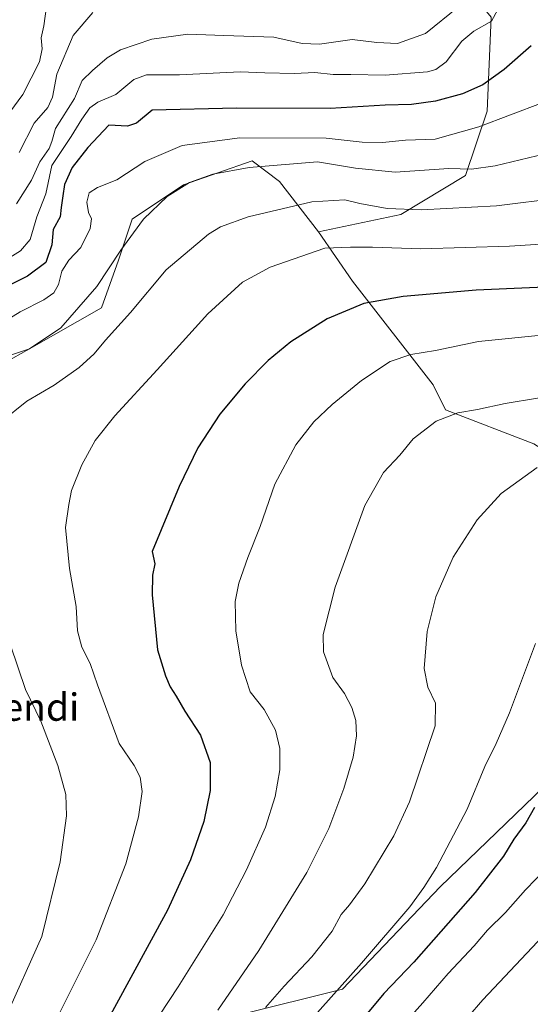
# Model space of a CAD drawing. Units: metres. Extents: x 634286 to 637734, y 4752879 to 4755260.
# Drawn here: x 634567 to 634716, y 4753148 to 4753436 of the extents above; entities that cross this region are included whole.
import ezdxf
from ezdxf.enums import TextEntityAlignment as Align

# ---------------------------------------------------------------- set-up
doc = ezdxf.new("R2010")
doc.units = ezdxf.units.M
doc.header["$MEASUREMENT"] = 0
for name, color, linetype, lineweight in [('Arbolado forestal CxS', 92, 'Continuous', 0), ('Curva de nivel maestra', 36, 'Continuous', 30), ('Curva de nivel normal', 36, 'Continuous', 0), ('Pastizal CxS', 92, 'Continuous', 0), ('Prado CxS', 92, 'Continuous', 0), ('Texto cartográfico', 19, 'Continuous', 0)]:
    doc.layers.add(name, color=color, linetype=linetype, lineweight=lineweight)
doc.styles.add('Arial', font='txt', dxfattribs={"height": 0.2})

# ---------------------------------------------------------------- blocks, each defined once
blk = doc.blocks.new('*U203')
at = {"layer": 'Curva de nivel maestra', "color": 36, "linetype": 'Continuous', "lineweight": 30}
blk.add_polyline3d([(634731.38, 4753358.24, 950), (634700.19, 4753356.81, 950), (634678.83, 4753355.04, 950), (634667.33, 4753352.91, 950), (634656.61, 4753348.45, 950), (634645.97, 4753341.71, 950), (634639.4, 4753336.29, 950), (634632.68, 4753329.46, 950), (634625.29, 4753320.55, 950), (634618.84, 4753310.69, 950), (634613.4, 4753299.42, 950), (634605.45, 4753280.42, 950), (634606.25, 4753276.78, 950), (634605.61, 4753273.46, 950), (634605.53, 4753267.72, 950), (634607.06, 4753251.58, 950), (634609.39, 4753243.97, 950), (634610.72, 4753240.8, 950), (634612.52, 4753238.1, 950), (634614.99, 4753233.65, 950), (634619.57, 4753226.62, 950), (634622.46, 4753218.69, 950), (634622.48, 4753210.5, 950), (634620.54, 4753201.43, 950), (634616.72, 4753190.22, 950), (634609.99, 4753175.47, 950), (634589.16, 4753137.14, 950)], dxfattribs=at)

msp = doc.modelspace()

# ---------------------------------------------------------------- linework, layer by layer
at = {"layer": 'Arbolado forestal CxS', "color": 92, "linetype": 'Continuous', "lineweight": 0}
for points in [[(634625.89, 4753570.07, 905.59), (634613.11, 4753555.91, 904.32), (634609.35, 4753535.85, 900.04), (634613.77, 4753524.83, 897.26), (634700.84, 4753488.19, 912.83), (634685.12, 4753460.43, 910.67), (634704.6, 4753436.78, 921.09), (634703.35, 4753409.19, 930.33), (634697.08, 4753390.38, 937.51), (634678.11, 4753378.96, 942.2), (634654.09, 4753373.96, 944.83)], [(634704.6, 4753436.78, 921.09), (634703.35, 4753409.19, 930.33), (634697.08, 4753390.38, 937.51), (634678.11, 4753378.96, 942.2), (634654.09, 4753373.96, 944.83), (634642.71, 4753388.69, 938.75), (634634.7, 4753394.7, 935.94), (634614.68, 4753387.69, 936.5), (634599.67, 4753377.68, 935.77), (634595.66, 4753365.67, 937.22), (634590.66, 4753351.66, 938.72), (634569.63, 4753339.65, 937.27), (634548.61, 4753332.64, 935.92)], [(634654.09, 4753373.96, 944.83), (634642.71, 4753388.69, 938.75), (634634.7, 4753394.7, 935.94), (634614.68, 4753387.69, 936.5), (634599.67, 4753377.68, 935.77), (634595.66, 4753365.67, 937.22), (634590.66, 4753351.66, 938.72), (634569.63, 4753339.65, 937.27), (634548.61, 4753332.64, 935.92), (634523.59, 4753335.64, 934.97), (634490.55, 4753341.65, 933.95), (634466.53, 4753355.66, 932.73), (634444.51, 4753355.66, 930.5), (634424.49, 4753346.66, 927.35), (634410.47, 4753327.64, 923.86), (634395.23, 4753307.89, 916.85)], [(634490.55, 4753222.8, 922.73), (634500.68, 4753220.05, 924.4), (634516.97, 4753199.99, 924.6), (634520.32, 4753171.41, 927.15), (634516.61, 4753139.57, 928.4), (634525.73, 4753129.62, 932.59), (634552.06, 4753123.49, 941.74), (634631.02, 4753144.81, 965.04), (634661.1, 4753152.33, 971.86), (634689.64, 4753182.33, 972.75), (634728.16, 4753219.43, 976.11), (634756.3, 4753238.51, 980.11), (634794.94, 4753242.58, 988.45)], [(634631.02, 4753144.81, 965.04), (634661.1, 4753152.33, 971.86), (634689.64, 4753182.33, 972.75), (634728.16, 4753219.43, 976.11)]]:
    msp.add_polyline3d(points, dxfattribs=at)
at = {"layer": 'Curva de nivel maestra', "color": 36, "linetype": 'Continuous', "lineweight": 30}
for points in [[(634716.21, 4753428.38, 925), (634708.38, 4753421.46, 925), (634702.1, 4753416.95, 925), (634696.21, 4753414.28, 925), (634688.32, 4753412.11, 925), (634681.26, 4753411.21, 925), (634673.56, 4753410.96, 925), (634657.5, 4753410, 925), (634630.17, 4753410.13, 925), (634605.46, 4753409.57, 925), (634600.95, 4753405.69, 925), (634598.3, 4753404.86, 925), (634592.84, 4753405.1, 925), (634586.71, 4753398.59, 925), (634582.16, 4753392.79, 925), (634579.88, 4753387.77, 925), (634579.41, 4753384.45, 925), (634578.93, 4753381.01, 925), (634578.62, 4753378.35, 925), (634576.53, 4753374.63, 925), (634576.13, 4753370.1, 925), (634574.46, 4753365, 925), (634569.08, 4753360.94, 925), (634557.75, 4753355.44, 925)], [(634717.21, 4753205.46, 975), (634714.72, 4753201, 975), (634711.21, 4753196.25, 975), (634708.16, 4753191.21, 975), (634699.88, 4753180.62, 975), (634681.99, 4753160.22, 975), (634673.22, 4753151.04, 975), (634667.88, 4753144.71, 975)]]:
    msp.add_polyline3d(points, dxfattribs=at)
at = {"layer": 'Curva de nivel normal', "color": 36, "linetype": 'Continuous', "lineweight": 0}
for points in [[(634548.89, 4753388.62, 905), (634567.72, 4753414.07, 905), (634572.53, 4753423.68, 905), (634573.3, 4753427.5, 905), (634573.05, 4753430.65, 905), (634573.86, 4753434.16, 905), (634574.63, 4753439.88, 905)], [(634561.26, 4753364.79, 920), (634567.06, 4753368.37, 920), (634569.83, 4753371.68, 920), (634571.79, 4753378.35, 920), (634574.4, 4753385.09, 920), (634576.21, 4753393.32, 920), (634581.85, 4753401.81, 920), (634584.96, 4753406.91, 920), (634587.3, 4753410.25, 920), (634589.62, 4753411.86, 920), (634594.84, 4753414.1, 920), (634600.17, 4753418.46, 920), (634603.84, 4753419.84, 920), (634613.5, 4753419.82, 920), (634631.16, 4753420.76, 920), (634638.39, 4753420.47, 920), (634647.07, 4753420.24, 920), (634653.06, 4753420.59, 920), (634658.42, 4753420, 920), (634663.5, 4753419.96, 920), (634673.61, 4753419.72, 920), (634685.97, 4753420.78, 920), (634688.41, 4753421.41, 920), (634691.39, 4753423.67, 920), (634695.96, 4753429.67, 920), (634699.5, 4753432.67, 920), (634704.61, 4753435.57, 920), (634707.78, 4753441.28, 920)], [(634694.96, 4753439.74, 915), (634685.35, 4753431.99, 915), (634677.14, 4753429.02, 915), (634671.16, 4753429.37, 915), (634663.92, 4753430.18, 915), (634654.36, 4753428.82, 915), (634649.28, 4753429.07, 915), (634641.03, 4753430.88, 915), (634626.44, 4753431.33, 915), (634615.96, 4753431.8, 915), (634605.35, 4753430.28, 915), (634596.24, 4753427.16, 915), (634592.32, 4753424.82, 915), (634588.06, 4753421.12, 915), (634585.08, 4753418.23, 915), (634582.84, 4753412.89, 915), (634577.25, 4753404.16, 915), (634576.2, 4753400.39, 915), (634575.38, 4753398.27, 915), (634572.65, 4753394.43, 915), (634570.26, 4753389.01, 915), (634565.89, 4753382.1, 915)], [(634566.65, 4753397.09, 910), (634571.01, 4753405.68, 910), (634575.01, 4753410.35, 910), (634576.39, 4753413.35, 910), (634577.6, 4753420.01, 910), (634582.41, 4753431.34, 910), (634588.16, 4753438.08, 910)], [(634559.43, 4753345.97, 930), (634566.96, 4753350.52, 930), (634573.84, 4753354.06, 930), (634576.73, 4753356.08, 930), (634578.08, 4753358.49, 930), (634579.07, 4753362.45, 930), (634581.18, 4753365.59, 930), (634584.68, 4753369.32, 930), (634587.36, 4753374.86, 930), (634587.78, 4753377.71, 930), (634586.92, 4753379.57, 930), (634586.37, 4753382.59, 930), (634587.06, 4753385.32, 930), (634589.51, 4753386.91, 930), (634595.17, 4753389.11, 930), (634603.32, 4753394.51, 930), (634614.29, 4753399.15, 930), (634631.06, 4753401.4, 930), (634656.35, 4753401.36, 930), (634666.83, 4753400.13, 930), (634672.83, 4753400.05, 930), (634679.5, 4753400.73, 930), (634688.16, 4753401.07, 930), (634700.92, 4753404.64, 930), (634728.73, 4753415.22, 930)], [(634722.74, 4753397.37, 935), (634705.72, 4753393.21, 935), (634698.83, 4753392.3, 935), (634692.18, 4753392.43, 935), (634676.51, 4753391.4, 935), (634664.95, 4753392.59, 935), (634653.77, 4753394.4, 935), (634633.87, 4753392.72, 935), (634623.26, 4753390.82, 935), (634616.42, 4753388.39, 935), (634609.91, 4753384.25, 935), (634602.95, 4753377.63, 935), (634596.35, 4753368.58, 935), (634589.29, 4753357.94, 935), (634578.78, 4753345.85, 935), (634569.63, 4753339.66, 935), (634562.29, 4753335.56, 935)], [(634724.89, 4753383.88, 940), (634706.12, 4753381.5, 940), (634684.24, 4753380.37, 940), (634674.16, 4753380.72, 940), (634666.16, 4753382.24, 940), (634661.83, 4753383.25, 940), (634652.16, 4753382.68, 940), (634633.53, 4753378.31, 940), (634625.41, 4753375.35, 940), (634621.96, 4753373.29, 940), (634609.54, 4753362.76, 940), (634599.17, 4753350.28, 940), (634591.84, 4753342.27, 940), (634588.51, 4753338.25, 940), (634584.17, 4753334.23, 940), (634576.84, 4753329.06, 940), (634568.84, 4753324.36, 940), (634561.36, 4753318.29, 940)], [(634729.89, 4753371.01, 945), (634709.9, 4753369.74, 945), (634683.98, 4753368.95, 945), (634669.9, 4753369.42, 945), (634663.42, 4753369.47, 945), (634655.92, 4753369.17, 945), (634639.94, 4753363.63, 945), (634631.86, 4753359.21, 945), (634621.77, 4753349.95, 945), (634606.93, 4753333.52, 945), (634594.57, 4753320.09, 945), (634588.87, 4753312.85, 945), (634584.92, 4753305.74, 945), (634581.93, 4753298.24, 945), (634581.1, 4753294.1, 945), (634580.12, 4753287.42, 945), (634581.35, 4753275.42, 945), (634583.26, 4753264.35, 945), (634583.66, 4753257.15, 945), (634584.94, 4753252.37, 945), (634587.39, 4753247.58, 945), (634589.5, 4753241.36, 945), (634595.86, 4753224.26, 945), (634600.19, 4753217.83, 945), (634601.96, 4753214.4, 945), (634602.55, 4753210.22, 945), (634601.54, 4753202.74, 945), (634597.81, 4753189.04, 945), (634589.11, 4753166.77, 945), (634567.73, 4753123.85, 945)], [(634721.16, 4753343.9, 955), (634700.88, 4753341.84, 955), (634688.26, 4753339.16, 955), (634681.06, 4753338, 955), (634675, 4753335.96, 955), (634666.69, 4753330.44, 955), (634658.1, 4753323.38, 955), (634652.73, 4753318.36, 955), (634647.48, 4753311.62, 955), (634641.35, 4753300.12, 955), (634637.02, 4753287.72, 955), (634633.48, 4753278.66, 955), (634630.84, 4753271.15, 955), (634629.78, 4753265.77, 955), (634629.95, 4753257.22, 955), (634631.62, 4753247.16, 955), (634634.16, 4753239.37, 955), (634638.24, 4753234.21, 955), (634641.5, 4753228.1, 955), (634642.84, 4753222.71, 955), (634642.78, 4753216.54, 955), (634641.4, 4753208.73, 955), (634638.58, 4753199.74, 955), (634633.07, 4753187.22, 955), (634626.26, 4753174.13, 955), (634613.13, 4753153.05, 955), (634587.84, 4753114.71, 955)], [(634727.56, 4753326.81, 960), (634708.66, 4753323.7, 960), (634700.58, 4753321.9, 960), (634694.83, 4753320.98, 960), (634688.5, 4753318.56, 960), (634681.76, 4753313.39, 960), (634677.87, 4753308.55, 960), (634673.09, 4753303.47, 960), (634667.6, 4753293.9, 960), (634658.95, 4753269.98, 960), (634655.46, 4753256.12, 960), (634655.57, 4753251.04, 960), (634658.24, 4753243.56, 960), (634661.68, 4753238.84, 960), (634663.8, 4753234.75, 960), (634664.97, 4753230.9, 960), (634665.21, 4753226.42, 960), (634664.23, 4753220.21, 960), (634661.52, 4753211.07, 960), (634657.15, 4753199.38, 960), (634650.66, 4753186.5, 960), (634636.69, 4753163.63, 960), (634624.64, 4753146.23, 960)], [(634718.02, 4753305.02, 965), (634707.52, 4753297.36, 965), (634700.43, 4753289.69, 965), (634693.43, 4753278.69, 965), (634688.4, 4753267.17, 965), (634685.89, 4753256.94, 965), (634684.96, 4753246.18, 965), (634686.05, 4753240.7, 965), (634688.26, 4753236.03, 965), (634688.16, 4753229.37, 965), (634680.71, 4753207.17, 965), (634676.15, 4753197.25, 965), (634667.64, 4753183.18, 965), (634663.2, 4753177.04, 965), (634660.72, 4753174.21, 965), (634658.12, 4753169.3, 965), (634652.16, 4753161.8, 965), (634644.1, 4753153.26, 965), (634638.62, 4753146.95, 965)], [(634564.06, 4753252.97, 940), (634568.52, 4753240.06, 940), (634572.92, 4753230.72, 940), (634577.9, 4753217.8, 940), (634580.29, 4753209.32, 940), (634580.41, 4753203.08, 940), (634578.65, 4753189.55, 940), (634573.24, 4753167.75, 940), (634562.45, 4753143.54, 940)], [(634717.55, 4753253.43, 970), (634709.92, 4753233.15, 970), (634706, 4753224.19, 970), (634702.7, 4753217.47, 970), (634697.56, 4753205.01, 970), (634688.58, 4753187.97, 970), (634684.85, 4753182.08, 970), (634680.83, 4753176.4, 970), (634666.66, 4753159.97, 970), (634642.48, 4753132.8, 970)], [(634723.65, 4753190.78, 980), (634714.56, 4753181.38, 980), (634708.74, 4753174.79, 980), (634703.52, 4753169.57, 980), (634699.62, 4753164.99, 980), (634692.02, 4753156.93, 980), (634684.6, 4753148.38, 980), (634676.42, 4753139.22, 980), (634654.57, 4753111.66, 980), (634631.28, 4753079.33, 980), (634614.26, 4753053.2, 980), (634601.26, 4753027.3, 980), (634591.15, 4753003.3, 980), (634584.82, 4752991.89, 980), (634577.52, 4752983.54, 980), (634562.12, 4752970.27, 980), (634542.43, 4752955.78, 980), (634530.9, 4752947.81, 980), (634521.34, 4752939.29, 980), (634509.97, 4752924.88, 980), (634500.54, 4752910.24, 980), (634494.78, 4752896.81, 980), (634489.7, 4752882.37, 980)], [(634734.18, 4753183.23, 985), (634702.09, 4753149.18, 985), (634671.43, 4753113.71, 985), (634642.32, 4753076.38, 985), (634622.56, 4753048.92, 985), (634616.22, 4753038.2, 985), (634610.29, 4753025.12, 985), (634603.02, 4753011.49, 985), (634596.11, 4752997.03, 985), (634589.07, 4752984.45, 985), (634581.88, 4752975.56, 985), (634568.68, 4752963.2, 985), (634546.58, 4752945.57, 985), (634530.9, 4752934.03, 985), (634524.08, 4752927.57, 985), (634517.09, 4752917.63, 985), (634510.92, 4752907.2, 985), (634506.03, 4752896.15, 985), (634500.44, 4752882.58, 985)]]:
    msp.add_polyline3d(points, dxfattribs=at)
at = {"layer": 'Pastizal CxS', "color": 92, "linetype": 'Continuous', "lineweight": 0}
for points in [[(634717.02, 4753311.9, 964.46), (634691.19, 4753321.87, 960.75), (634687.56, 4753329.12, 958.87), (634663.99, 4753359.49, 949.35), (634654.09, 4753373.96, 944.83), (634678.11, 4753378.96, 942.2), (634697.08, 4753390.38, 937.51), (634703.35, 4753409.19, 930.33), (634704.6, 4753436.78, 921.09), (634685.12, 4753460.43, 910.67), (634700.84, 4753488.19, 912.83), (634613.77, 4753524.83, 897.26), (634609.35, 4753535.85, 900.04), (634613.11, 4753555.91, 904.32), (634625.89, 4753570.07, 905.59), (634668.94, 4753556.05, 903.87), (634782.31, 4753530.83, 908.3)], [(634625.89, 4753570.07, 905.59), (634613.11, 4753555.91, 904.32), (634609.35, 4753535.85, 900.04), (634613.77, 4753524.83, 897.26), (634700.84, 4753488.19, 912.83), (634685.12, 4753460.43, 910.67), (634704.6, 4753436.78, 921.09), (634703.35, 4753409.19, 930.33), (634697.08, 4753390.38, 937.51), (634678.11, 4753378.96, 942.2), (634654.09, 4753373.96, 944.83)], [(634654.09, 4753373.96, 944.83), (634663.99, 4753359.49, 949.35), (634687.56, 4753329.12, 958.87), (634691.19, 4753321.87, 960.75), (634717.02, 4753311.9, 964.46), (634739.69, 4753297.39, 969.97), (634779.16, 4753293.66, 973.53), (634785.65, 4753272.64, 979.96), (634794.94, 4753242.58, 988.45)]]:
    msp.add_polyline3d(points, dxfattribs=at)
at = {"layer": 'Prado CxS', "color": 92, "linetype": 'Continuous', "lineweight": 0}
for points in [[(634654.09, 4753373.96, 944.83), (634642.71, 4753388.69, 938.75), (634634.7, 4753394.7, 935.94), (634614.68, 4753387.69, 936.5), (634599.67, 4753377.68, 935.77), (634595.66, 4753365.67, 937.22), (634590.66, 4753351.66, 938.72), (634569.63, 4753339.65, 937.27), (634548.61, 4753332.64, 935.92), (634523.59, 4753335.64, 934.97), (634490.55, 4753341.65, 933.95), (634466.53, 4753355.66, 932.73), (634444.51, 4753355.66, 930.5), (634424.49, 4753346.66, 927.35), (634410.47, 4753327.64, 923.86), (634395.23, 4753307.89, 916.85)], [(634548.61, 4753332.64, 935.92), (634569.63, 4753339.65, 937.27), (634590.66, 4753351.66, 938.72), (634595.66, 4753365.67, 937.22), (634599.67, 4753377.68, 935.77), (634614.68, 4753387.69, 936.5), (634634.7, 4753394.7, 935.94), (634642.71, 4753388.69, 938.75), (634654.09, 4753373.96, 944.83), (634663.99, 4753359.49, 949.35), (634687.56, 4753329.12, 958.87), (634691.19, 4753321.87, 960.75), (634717.02, 4753311.9, 964.46)], [(634654.09, 4753373.96, 944.83), (634663.99, 4753359.49, 949.35), (634687.56, 4753329.12, 958.87), (634691.19, 4753321.87, 960.75), (634717.02, 4753311.9, 964.46), (634739.69, 4753297.39, 969.97), (634779.16, 4753293.66, 973.53), (634785.65, 4753272.64, 979.96), (634794.94, 4753242.58, 988.45)], [(634490.55, 4753222.8, 922.73), (634500.68, 4753220.05, 924.4), (634516.97, 4753199.99, 924.6), (634520.32, 4753171.41, 927.15), (634516.61, 4753139.57, 928.4), (634525.73, 4753129.62, 932.59), (634552.06, 4753123.49, 941.74), (634631.02, 4753144.81, 965.04), (634661.1, 4753152.33, 971.86), (634689.64, 4753182.33, 972.75), (634728.16, 4753219.43, 976.11), (634756.3, 4753238.51, 980.11), (634794.94, 4753242.58, 988.45)], [(634728.16, 4753219.43, 976.11), (634689.64, 4753182.33, 972.75), (634661.1, 4753152.33, 971.86), (634631.02, 4753144.81, 965.04)]]:
    msp.add_polyline3d(points, dxfattribs=at)

# ---------------------------------------------------------------- block references
at = {"layer": 'Curva de nivel maestra', "color": 36, "linetype": 'Continuous', "lineweight": 30}
msp.add_blockref('*U203', (0, 0), dxfattribs=at)

# ---------------------------------------------------------------- texts
at = {"layer": 'Texto cartográfico', "color": 19, "linetype": 'Continuous', "lineweight": 0, "style": 'Arial'}
msp.add_text('Ollasmendi', height=8, dxfattribs=at).set_placement((634555.14, 4753234.87), align=Align.MIDDLE_CENTER)

doc.saveas('drawing.dxf')
